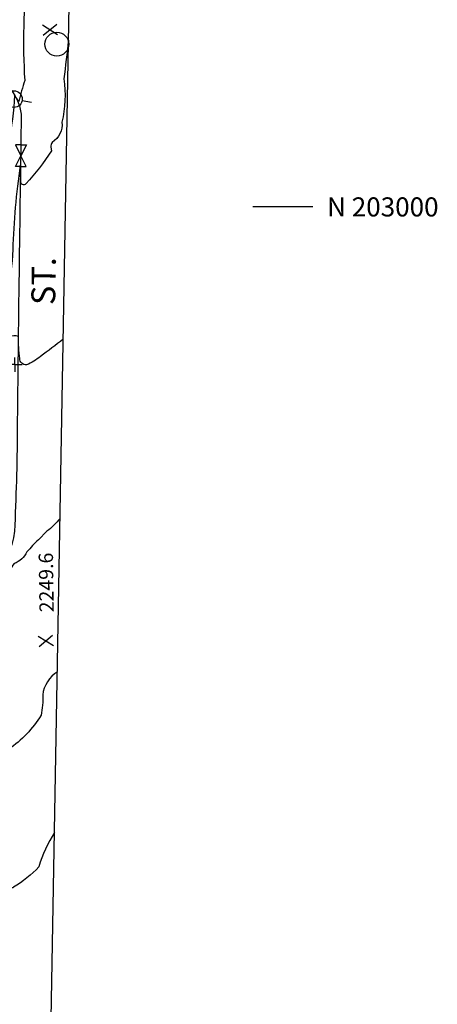
# Model space of a CAD drawing. Extents: x 4314862 to 4317818, y 202318 to 205188.
# Drawn here: x 4317643 to 4317818, y 202666 to 203078 of the extents above; entities that cross this region are included whole.
import ezdxf

# ---------------------------------------------------------------- set-up
doc = ezdxf.new("R2010")
doc.units = 0
doc.header["$LTSCALE"] = 100
doc.header["$MEASUREMENT"] = 0
doc.layers.get('0').update_dxf_attribs({"linetype": 'CONTINUOUS'})
for name, color, linetype in [('C-INDX', 4, 'CONTINUOUS'), ('C-INTRM', 44, 'CONTINUOUS'), ('C-INTRM-CL', 44, 'CONTINUOUS'), ('C-SPOTEL', 44, 'CONTINUOUS'), ('R-CURBRD', 6, 'CONTINUOUS'), ('R-ROADNAME', 7, 'CONTINUOUS'), ('SV-GRID', 7, 'CONTINUOUS'), ('SV-GRID-TEXT', 7, 'CONTINUOUS'), ('SV-SHEET', 7, 'CONTINUOUS'), ('U-MANHOLE', 7, 'CONTINUOUS'), ('U-PWRPOLE', 7, 'CONTINUOUS'), ('U-UTIL-UNID', 7, 'CONTINUOUS'), ('U-VALVE', 7, 'CONTINUOUS')]:
    doc.layers.add(name, color=color, linetype=linetype)
doc.styles.get("Standard").update_dxf_attribs({"font": 'ROMANS.shx'})

# ---------------------------------------------------------------- blocks, each defined once
blk = doc.blocks.new('PPOLE')
at = {"linetype": 'CONTINUOUS'}
for p, q in [((-0.035, 0), (-0.075, 0)), ((0.035, 0), (0.075, 0))]:
    blk.add_line(p, q, dxfattribs=at)
blk.add_circle((0, 0), 0.035, dxfattribs=at)
blk = doc.blocks.new('VALVE')
at = {"linetype": 'CONTINUOUS'}
for p, q in [((-0.045, 0), (-0.045, 0.0225)), ((-0.045, 0.0225), (0, 0)), ((-0.045, -0.0225), (0, 0)), ((-0.045, 0), (-0.045, -0.0225)), ((0.045, 0.0225), (0, 0)), ((0.045, -0.0225), (0, 0)), ((0.045, 0), (0.045, 0.0225)), ((0.045, 0), (0.045, -0.0225))]:
    blk.add_line(p, q, dxfattribs=at)
blk = doc.blocks.new('MH')
at = {"linetype": 'CONTINUOUS'}
blk.add_circle((0, 0), 0.05, dxfattribs=at)
blk = doc.blocks.new('UNU')
at = {"linetype": 'CONTINUOUS'}
for q in [(-0.03, 0), (0, 0.03), (0.03, 0), (0, -0.03)]:
    blk.add_line((0, 0), q, dxfattribs=at)
blk = doc.blocks.new('SPOTEL')
at = {"linetype": 'CONTINUOUS'}
for p, q in [((0.0214, -0.03), (-0.0214, 0.03)), ((-0.0214, -0.03), (0.0214, 0.03))]:
    blk.add_line(p, q, dxfattribs=at)

msp = doc.modelspace()

# ---------------------------------------------------------------- linework, layer by layer
at = {"layer": 'C-INDX', "elevation": 2250}
msp.add_lwpolyline([(4317659.13, 202805.3, 0.227567), (4317652.99, 202795.63, -0.064983), (4317652.31, 202787.12, -0.104538), (4317638.78, 202772.88, 0.069558), (4317636.81, 202781.41, 0.172227), (4317631.96, 202779.17, -0.027511), (4317628.49, 202756.01, -0.074356), (4317626.21, 202752.31, -0.642471), (4317623.19, 202752.91, 0.087218), (4317616.91, 202763.12, 0.029179), (4317603.96, 202761.3, 0.040809), (4317589.23, 202757.44, 0.200215), (4317588.02, 202756.31, -0.026808), (4317587.4, 202749.21)], format="xyb", dxfattribs=at)
at = {"layer": 'C-INTRM'}
for points, elevation in [([(4317664.89, 203130.14, 0.046111), (4317646.3, 203117.52), (4317645.6, 203116.55), (4317645.25, 203109.08, -0.112684), (4317649.39, 203102.57, -0.216625), (4317646.81, 203098.35, 0.047599), (4317645.48, 203052.98, 0.019393), (4317643.02, 203044.19), (4317643.02, 203044.19), (4317641.18, 203046.83, -0.036593), (4317638.75, 203026.81, -0.077429), (4317635.38, 202997.6, -0.026933), (4317631.25, 202953.24, 0.081207), (4317629.65, 202938.8, -0.009338), (4317627.55, 202918.98), (4317627.2, 202917.24, -0.056799), (4317618.48, 202908.72)], 2242), ([(4317663.82, 203069.85, 0.001415), (4317661.9, 203053.61, -0.093359), (4317661.06, 203035.48, -0.286342), (4317656.99, 203027.02, 0.225257), (4317656.46, 203025.09), (4317656.69, 203023.44, -0.043238), (4317645.94, 203009.7, -0.775375), (4317643.84, 203010.65), (4317643.63, 203017.41, 0.0298), (4317640.47, 202982.11, -0.05516), (4317634.43, 202945.44, 0.004398), (4317629.64, 202885.06, -0.142408), (4317626.48, 202877.87, -0.06912), (4317618.53, 202876.65)], 2244), ([(4317661.6, 202944.56, -0.003559), (4317652.08, 202937.38, -0.067128), (4317646.23, 202933.83, -0.418681), (4317643.4, 202936.52, -0.036502), (4317642.88, 202945.72, 0.198193), (4317638.99, 202945.56, 0.011821), (4317634.29, 202883.58, -0.057085), (4317627.66, 202860.53, -0.173637), (4317615.61, 202848.33, 0.374295), (4317611.98, 202846.64, 0.320314), (4317609.92, 202837.22), (4317612.04, 202836.85, -0.09474), (4317611.97, 202822.95, -0.01381), (4317609.78, 202802.05, -0.127683), (4317608.72, 202799.29, 0.481381), (4317606.41, 202796.45, -0.08558), (4317604.94, 202775.48, -0.288269), (4317601.92, 202772.93, 0.101006), (4317587.84, 202773.87, -0.121702), (4317581.28, 202769.64, 0.295057), (4317579.46, 202762.94)], 2246), ([(4317660.27, 202869.56, -0.067406), (4317654.78, 202864.16)], 2248), ([(4317651.19, 202860.62, 0.032147), (4317646.42, 202855.51, -0.184451), (4317641.07, 202850.61, 0.135553), (4317639.37, 202847.78, 0.092101), (4317626.61, 202795.03, 0.075239), (4317622.86, 202796.53, 0.195362), (4317619.7, 202787.8, 0.042745), (4317617.74, 202767.85, -0.412763), (4317616.21, 202766.17, 0.077761), (4317593.88, 202772.87, 0.309169), (4317585.34, 202768.02, 0.415324), (4317583.28, 202762.92)], 2248), ([(4317657.94, 202738.01, 0.071517), (4317651.41, 202723.64, -0.064085), (4317640.79, 202715.06, -0.573912), (4317638.72, 202715.97, 0.009099), (4317638.49, 202726.9, 0.464413), (4317634.62, 202727.18, 0.699826), (4317633.99, 202727.23, 0.02193), (4317625.14, 202700.39, 0.15267), (4317625.61, 202696.57, 0.05029), (4317626.77, 202683.74, -0.164462), (4317617.82, 202652.21, 0.164998), (4317618.26, 202641.41, -0.177823), (4317618.42, 202623.64, 0.04175), (4317614.09, 202582.24, 0.058209), (4317618.47, 202557.53, -0.081281), (4317619.3, 202545.75, 0.000998), (4317619.88, 202508.83, -0.21283), (4317614.32, 202496.05, -0.036837), (4317610.96, 202492.97)], 2252)]:
    msp.add_lwpolyline(points, format="xyb", dxfattribs=dict(at, elevation=elevation))
at = {"layer": 'C-INTRM-CL', "elevation": 2248}
msp.add_lwpolyline([(4317654.78, 202864.16), (4317651.19, 202860.62)], dxfattribs=at)
at = {"layer": 'R-CURBRD'}
for points in [[(4317014.24, 202439.07, -0.00717), (4317010.57, 202881.04, 0.001533), (4317013.15, 203035.18), (4317013.59, 203051.31, -0.370552), (4317028.26, 203064.23, 0.003449), (4317125.42, 203062.72, 0.001463), (4317382.25, 203059.12), (4317445.35, 203058.22), (4317560.51, 203055.93), (4317627.4, 203055.65, -0.263082), (4317642.45, 203044.49), (4317643.27, 203042.32), (4317644.04, 203038.9, 0.001361), (4317642.33, 202906.28, -0.010918), (4317641.17, 202864.16, -0.378782), (4317611.67, 202837.21, 0.044455), (4317569.96, 202830.48, 0.050257), (4317521.52, 202809.1, 0.066882), (4317476.13, 202772.53), (4317437.53, 202730.17, -0.247297), (4317411.43, 202727.52, 0.195595), (4317378.44, 202725.33, 0.405167), (4317360.87, 202676.64, 0.236924), (4317387.25, 202652.99, 0.158615)], [(4317420.45, 202658.55), (4317430.41, 202667.87, 0.004965), (4317479.11, 202722.1), (4317505.23, 202749.99, -0.070249), (4317546.68, 202780.36, -0.121995), (4317614.15, 202799.22, -0.361355), (4317638.42, 202773.83, -0.01931), (4317638.6, 202729.2, -0.001225), (4317634.35, 202486.66, -0.003119)]]:
    msp.add_lwpolyline(points, format="xyb", dxfattribs=at)
at = {"layer": 'SV-GRID'}
msp.add_lwpolyline([(4317766.02, 203000), (4317741.02, 203000)], dxfattribs=at)
at = {"layer": 'SV-SHEET'}
msp.add_lwpolyline([(4314983.41, 202459.03), (4316317.55, 202421.96), (4317651.69, 202384.9), (4317698.62, 205034.07), (4315046.42, 205113.5)], close=True, dxfattribs=at)

# ---------------------------------------------------------------- block references
at = {"layer": 'C-SPOTEL', "xscale": 100, "yscale": 100, "zscale": 100}
for p, rotation in [((4317656.06, 203074.26, 2243.37), 272.900002), ((4317654.31, 202818.25, 2249.61), 274.0000009999999)]:
    msp.add_blockref('SPOTEL', p, dxfattribs=dict(at, rotation=rotation))
at = {"layer": 'U-MANHOLE', "xscale": 100, "yscale": 100, "zscale": 100}
msp.add_blockref('MH', (4317658.93, 203068.15, 2243.74), dxfattribs=at)
at = {"layer": 'U-PWRPOLE', "xscale": 100, "yscale": 100, "zscale": 100, "rotation": 350.4999999999999}
msp.add_blockref('PPOLE', (4317640.97, 203045.15), dxfattribs=at)
at = {"layer": 'U-UTIL-UNID', "xscale": 100, "yscale": 100, "zscale": 100}
msp.add_blockref('UNU', (4317641.38, 202933.98), dxfattribs=at)
at = {"layer": 'U-VALVE', "xscale": 100, "yscale": 100, "zscale": 100, "rotation": 269.500001}
msp.add_blockref('VALVE', (4317643.87, 203021.46, 2243.65), dxfattribs=at)

# ---------------------------------------------------------------- texts
at = {"layer": 'C-SPOTEL'}
msp.add_text('2249.6', height=6, rotation=90.9, dxfattribs=at).set_placement((4317657.67, 202830.27, 2249.61))
at = {"layer": 'R-ROADNAME'}
msp.add_text('ST.', height=10, rotation=89.2, dxfattribs=at).set_placement((4317658.21, 202958.83))
at = {"layer": 'SV-GRID-TEXT'}
msp.add_text('N 203000', height=8, dxfattribs=at).set_placement((4317772.02, 202996))

doc.saveas('drawing.dxf')
